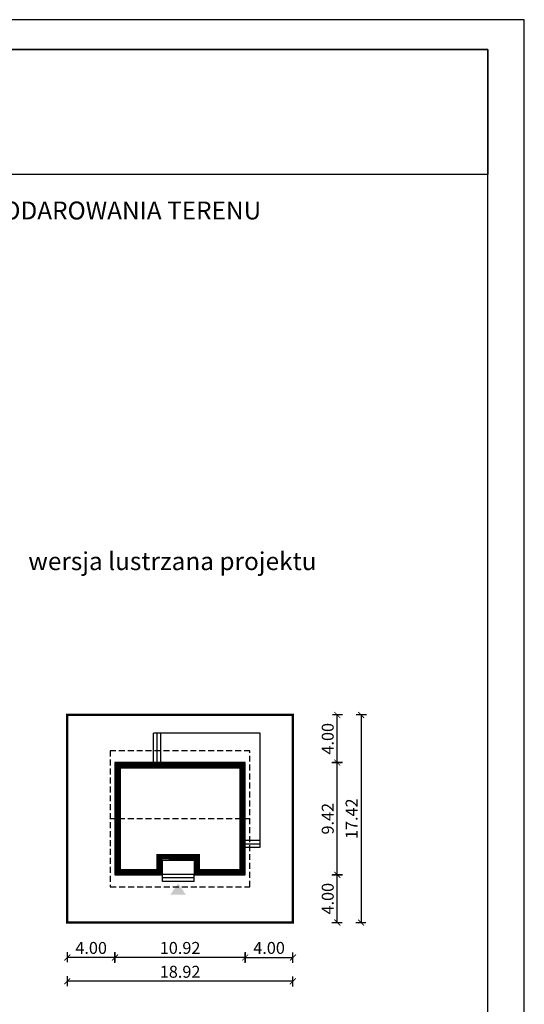
# Model space of a CAD drawing. Units: metres. Extents: x 2904 to 3009, y 220 to 368.
# Drawn here: x 2967 to 3009, y 286 to 368 of the extents above; entities that cross this region are included whole.
import ezdxf

# ---------------------------------------------------------------- set-up
doc = ezdxf.new("R2010")
doc.units = ezdxf.units.M
doc.header["$PDMODE"] = 35
doc.header["$PDSIZE"] = 0.1
doc.linetypes.add('DASHED', pattern=[0.75, 0.5, -0.25])
for name, color, linetype in [('A-WYMIARY zewnętrzne', 45, 'Continuous'), ('A-ZAGOSPODAROWANIE', 103, 'Continuous'), ('A-ŚCIANY', 21, 'Continuous'), ('linie przekroju', 61, 'Continuous'), ('w-dach-widok', 141, 'Continuous')]:
    doc.layers.add(name, color=color, linetype=linetype)
doc.layers.add('cienkie', color=1, linetype='Continuous', lineweight=15)
doc.layers.add('grube', color=2, linetype='Continuous', lineweight=30)
doc.styles.add('Arial', font='arial.ttf')
doc.styles.add('goska4', font='romans.shx', dxfattribs={"width": 0.7})
doc.dimstyles.new('GOŚKA3 z 0.5', dxfattribs={"dimtxt": 1, "dimasz": 0.005, "dimexe": 0.2, "dimexo": 1, "dimgap": 0.3, "dimtad": 1, "dimrnd": 0.01, "dimzin": 1, "dimdsep": 46, "dimtxsty": 'goska4', "dimblk": 'ArchTick2', "dimcen": 0.15, "dimse1": 1, "dimse2": 1, "dimclrd": 256, "dimclrt": 2, "dimadec": 0, "dimazin": 2, "dimtm": 1e-09, "dimtfac": 1, "dimtix": 1, "dimtmove": 2, "dimatfit": 3, "dimldrblk": 'ARCHTICK', "dimfxl": 1, "dimtolj": 1, "dimtzin": 0, "dimarcsym": 0})

# ---------------------------------------------------------------- blocks, each defined once
blk = doc.blocks.new('ArchTick2')
at = {"color": 0, "linetype": 'ByBlock', "const_width": 15}
blk.add_lwpolyline([(-50.00000000000091, -50.00000000000045), (49.99999999999909, 49.99999999999955)], dxfattribs=at)
at = {"layer": 'A-WYMIARY zewnętrzne'}
blk.add_line((-9.094947017729282e-13, -89.02641901027118), (-9.094947017729282e-13, 80.69708219822269), dxfattribs=at)
blk = doc.blocks.new('*D10')
at = {"layer": 'A-WYMIARY zewnętrzne', "lineweight": -2, "ltscale": 3, "transparency": 16777216}
blk.add_line((2985.710480991575, 289.641538291602), (2974.800523035525, 289.641538291602), dxfattribs=at)
at = {"layer": 'Defpoints', "color": 0, "ltscale": 3, "transparency": 16777216}
for p in [(2974.795523035525, 296.574485198011), (2985.715480991576, 296.5744851980098), (2974.795523035525, 289.641538291602)]:
    blk.add_point(p, dxfattribs=at)
at = {"layer": 'A-WYMIARY zewnętrzne', "lineweight": -2, "ltscale": 3, "transparency": 16777216, "xscale": 0.005, "yscale": 0.005, "zscale": 0.005, "rotation": 180}
blk.add_blockref('ArchTick2', (2974.795523035525, 289.641538291602), dxfattribs=at)
at = {"layer": 'A-WYMIARY zewnętrzne', "lineweight": -2, "ltscale": 3, "transparency": 16777216, "xscale": 0.005, "yscale": 0.005, "zscale": 0.005}
blk.add_blockref('ArchTick2', (2985.715480991576, 289.641538291602), dxfattribs=at)
at = {"layer": 'A-WYMIARY zewnętrzne', "color": 2, "ltscale": 3, "transparency": 16777216, "insert": (2980.255502013551, 290.441538291602), "char_height": 1, "attachment_point": 5, "style": 'goska4'}
blk.add_mtext('\\A1;10.92', dxfattribs=at)
blk = doc.blocks.new('_ArchTick')
at = {"color": 0, "linetype": 'ByBlock', "const_width": 15}
blk.add_lwpolyline([(-50, -50), (50, 50)], dxfattribs=at)
blk = doc.blocks.new('*D11')
at = {"layer": 'A-WYMIARY zewnętrzne', "lineweight": -2, "ltscale": 0.03, "transparency": 16777216}
blk.add_line((2974.790523035525, 289.6415382915171), (2970.800523035725, 289.6415382915171), dxfattribs=at)
at = {"layer": 'Defpoints', "color": 0, "ltscale": 0.03, "transparency": 16777216}
for p in [(2974.795523035525, 296.5744851980098), (2970.795523035725, 292.5744851977225), (2970.795523035725, 289.6415382915171)]:
    blk.add_point(p, dxfattribs=at)
at = {"layer": 'A-WYMIARY zewnętrzne', "lineweight": -2, "ltscale": 0.03, "transparency": 16777216, "xscale": 0.005, "yscale": 0.005, "zscale": 0.005, "rotation": 180}
blk.add_blockref('ArchTick2', (2970.795523035725, 289.6415382915171), dxfattribs=at)
at = {"layer": 'A-WYMIARY zewnętrzne', "lineweight": -2, "ltscale": 0.03, "transparency": 16777216, "xscale": 0.005, "yscale": 0.005, "zscale": 0.005}
blk.add_blockref('ArchTick2', (2974.795523035525, 289.6415382915171), dxfattribs=at)
at = {"layer": 'A-WYMIARY zewnętrzne', "color": 2, "ltscale": 0.03, "transparency": 16777216, "insert": (2972.795523035625, 290.4415382915171), "char_height": 1, "attachment_point": 5, "style": 'goska4'}
blk.add_mtext('\\A1;4.00', dxfattribs=at)
blk = doc.blocks.new('*D12')
at = {"layer": 'A-WYMIARY zewnętrzne', "lineweight": -2, "ltscale": 0.03, "transparency": 16777216}
blk.add_line((2985.720480991607, 289.6415382916243), (2989.710480991514, 289.6415382915397), dxfattribs=at)
at = {"layer": 'Defpoints', "color": 0, "ltscale": 0.03, "transparency": 16777216}
for p in [(2985.715480991754, 296.5744851980098), (2989.715480991576, 292.5744851976959), (2989.715480991514, 289.6415382915396)]:
    blk.add_point(p, dxfattribs=at)
at = {"layer": 'A-WYMIARY zewnętrzne', "lineweight": -2, "ltscale": 0.03, "transparency": 16777216, "xscale": 0.005, "yscale": 0.005, "zscale": 0.005}
for p, rotation in [((2985.715480991607, 289.6415382916244), 179.9999999987852), ((2989.715480991514, 289.6415382915396), 359.9999999987852)]:
    blk.add_blockref('ArchTick2', p, dxfattribs=dict(at, rotation=rotation))
at = {"layer": 'A-WYMIARY zewnętrzne', "color": 2, "ltscale": 0.03, "transparency": 16777216, "insert": (2987.715480991577, 290.441538291582), "char_height": 1, "attachment_point": 5, "rotation": 359.9999999987852, "style": 'goska4'}
blk.add_mtext('\\A1;4.00', dxfattribs=at)
blk = doc.blocks.new('*D13')
at = {"layer": 'A-WYMIARY zewnętrzne', "lineweight": -2, "ltscale": 3, "transparency": 16777216}
blk.add_line((2989.710480991575, 287.6415382915171), (2970.800523035725, 287.6415382915171), dxfattribs=at)
at = {"layer": 'Defpoints', "color": 0, "ltscale": 3, "transparency": 16777216}
for p in [(2970.795523035725, 292.5744851977225), (2989.715480991576, 292.5744851976954), (2970.795523035725, 287.6415382915171)]:
    blk.add_point(p, dxfattribs=at)
at = {"layer": 'A-WYMIARY zewnętrzne', "lineweight": -2, "ltscale": 3, "transparency": 16777216, "xscale": 0.005, "yscale": 0.005, "zscale": 0.005, "rotation": 180}
blk.add_blockref('ArchTick2', (2970.795523035725, 287.6415382915171), dxfattribs=at)
at = {"layer": 'A-WYMIARY zewnętrzne', "lineweight": -2, "ltscale": 3, "transparency": 16777216, "xscale": 0.005, "yscale": 0.005, "zscale": 0.005}
blk.add_blockref('ArchTick2', (2989.715480991576, 287.6415382915171), dxfattribs=at)
at = {"layer": 'A-WYMIARY zewnętrzne', "color": 2, "ltscale": 3, "transparency": 16777216, "insert": (2980.255502013651, 288.4415382915171), "char_height": 1, "attachment_point": 5, "style": 'goska4'}
blk.add_mtext('\\A1;18.92', dxfattribs=at)
blk = doc.blocks.new('*D14')
at = {"layer": 'A-WYMIARY zewnętrzne', "lineweight": -2, "ltscale": 0.03, "transparency": 16777216}
blk.add_line((2993.434185624023, 292.5794851975753), (2993.434185624023, 296.5694851980104), dxfattribs=at)
at = {"layer": 'Defpoints', "color": 0, "ltscale": 0.03, "transparency": 16777216}
for p in [(2985.715480991577, 296.5744851980104), (2993.434185624023, 296.5744851980104), (2989.715480991377, 292.5744851975753)]:
    blk.add_point(p, dxfattribs=at)
at = {"layer": 'A-WYMIARY zewnętrzne', "lineweight": -2, "ltscale": 0.03, "transparency": 16777216, "xscale": 0.005, "yscale": 0.005, "zscale": 0.005}
for p, rotation in [((2993.434185624023, 296.5744851980104), 90), ((2993.434185624023, 292.5744851975753), 270)]:
    blk.add_blockref('ArchTick2', p, dxfattribs=dict(at, rotation=rotation))
at = {"layer": 'A-WYMIARY zewnętrzne', "color": 2, "ltscale": 0.03, "transparency": 16777216, "insert": (2992.634185624022, 294.5744851977919), "char_height": 1, "attachment_point": 5, "rotation": 90, "style": 'goska4'}
blk.add_mtext('\\A1;4.00', dxfattribs=at)
blk = doc.blocks.new('*D15')
at = {"layer": 'A-WYMIARY zewnętrzne', "lineweight": -2, "ltscale": 0.03, "transparency": 16777216}
blk.add_line((2993.434185624037, 296.5794851980099), (2993.434185624037, 305.9894851980332), dxfattribs=at)
at = {"layer": 'Defpoints', "color": 0, "ltscale": 0.03, "transparency": 16777216}
for p in [(2985.715480991577, 305.9944851980332), (2993.434185624037, 305.9944851980332), (2985.715480991577, 296.5744851980099)]:
    blk.add_point(p, dxfattribs=at)
at = {"layer": 'A-WYMIARY zewnętrzne', "lineweight": -2, "ltscale": 0.03, "transparency": 16777216, "xscale": 0.005, "yscale": 0.005, "zscale": 0.005}
for p, rotation in [((2993.434185624037, 305.9944851980332), 90), ((2993.434185624037, 296.5744851980099), 270)]:
    blk.add_blockref('ArchTick2', p, dxfattribs=dict(at, rotation=rotation))
at = {"layer": 'A-WYMIARY zewnętrzne', "color": 2, "ltscale": 0.03, "transparency": 16777216, "insert": (2992.634185624036, 301.2844851980207), "char_height": 1, "attachment_point": 5, "rotation": 90, "style": 'goska4'}
blk.add_mtext('\\A1;9.42', dxfattribs=at)
blk = doc.blocks.new('*D16')
at = {"layer": 'A-WYMIARY zewnętrzne', "lineweight": -2, "ltscale": 0.03, "transparency": 16777216}
blk.add_line((2993.434185624045, 305.9994851980332), (2993.434185624045, 309.9894851980332), dxfattribs=at)
at = {"layer": 'Defpoints', "color": 0, "ltscale": 0.03, "transparency": 16777216}
for p in [(2989.715480984432, 309.9944851980332), (2993.434185624045, 309.9944851980332), (2985.715480991577, 305.9944851980332)]:
    blk.add_point(p, dxfattribs=at)
at = {"layer": 'A-WYMIARY zewnętrzne', "lineweight": -2, "ltscale": 0.03, "transparency": 16777216, "xscale": 0.005, "yscale": 0.005, "zscale": 0.005}
for p, rotation in [((2993.434185624045, 309.9944851980332), 90), ((2993.434185624045, 305.9944851980332), 270)]:
    blk.add_blockref('ArchTick2', p, dxfattribs=dict(at, rotation=rotation))
at = {"layer": 'A-WYMIARY zewnętrzne', "color": 2, "ltscale": 0.03, "transparency": 16777216, "insert": (2992.634185624045, 307.9944851980323), "char_height": 1, "attachment_point": 5, "rotation": 90, "style": 'goska4'}
blk.add_mtext('\\A1;4.00', dxfattribs=at)
blk = doc.blocks.new('*D17')
at = {"layer": 'A-WYMIARY zewnętrzne', "lineweight": -2, "ltscale": 0.03, "transparency": 16777216}
blk.add_line((2995.434185624033, 309.9894851980332), (2995.434185624033, 292.5794851975753), dxfattribs=at)
at = {"layer": 'Defpoints', "color": 0, "ltscale": 0.03, "transparency": 16777216}
for p in [(2989.715480991577, 309.9944851980332), (2989.715480991377, 292.5744851975753), (2995.434185624033, 292.5744851975753)]:
    blk.add_point(p, dxfattribs=at)
at = {"layer": 'A-WYMIARY zewnętrzne', "lineweight": -2, "ltscale": 0.03, "transparency": 16777216, "xscale": 0.005, "yscale": 0.005, "zscale": 0.005}
for p, rotation in [((2995.434185624033, 309.9944851980332), 90), ((2995.434185624033, 292.5744851975753), 270)]:
    blk.add_blockref('ArchTick2', p, dxfattribs=dict(at, rotation=rotation))
at = {"layer": 'A-WYMIARY zewnętrzne', "color": 2, "ltscale": 0.03, "transparency": 16777216, "insert": (2994.634185624032, 301.2844851978033), "char_height": 1, "attachment_point": 5, "rotation": 90, "style": 'goska4'}
blk.add_mtext('\\A1;17.42', dxfattribs=at)

msp = doc.modelspace()

# ---------------------------------------------------------------- hatches: boundary and pattern name
at = {"layer": 'linie przekroju'}
msp.add_hatch(color=256, dxfattribs=at).paths.add_polyline_path([(2980.090785236656, 295.8397532233874), (2980.74698490234, 294.9055579675122), (2980.090785236656, 294.9055579675122), (2979.434585570971, 294.9055579675122)])

# ---------------------------------------------------------------- linework, layer by layer
msp.add_lwpolyline([(2985.715480991576, 305.9944851980331), (2974.795523035525, 305.9944851980331), (2974.795523035525, 296.5744851980098), (2978.775447330196, 296.5744851980098), (2978.775447330187, 297.8158052541185), (2981.435471539598, 297.8144860864047), (2981.435448687132, 296.5744851980098), (2985.715480991576, 296.5744851980098)], close=True)
at = {"layer": 'A-ZAGOSPODAROWANIE'}
for p, q in [((2986.975453929573, 308.4544860008744), (2978.036406174322, 308.4544860008121)), ((2978.036406174364, 305.9544851791977), (2978.036406174322, 308.4544860008121)), ((2978.336406174365, 305.9544851792014), (2978.336406174322, 308.4544860008139)), ((2978.63640617437, 305.9544851792032), (2978.636406174322, 308.4544860008166)), ((2986.975463381552, 298.8844851980252), (2986.975463381551, 308.454487223228)), ((2985.675453929574, 299.4844851980256), (2986.975453929575, 299.4844851980256)), ((2985.675453929574, 299.1844851980254), (2986.975453929575, 299.1844851980254)), ((2985.675457178075, 299.4844851980256), (2986.975463381552, 299.4844851980261)), ((2985.675453929574, 298.8844851980252), (2986.975463381552, 298.8844851980252)), ((2978.775461609448, 296.0145301102004), (2978.775446309022, 296.614530109475)), ((2981.435461609448, 296.0144860865387), (2978.775461609448, 296.0145301102004)), ((2981.435466574522, 296.3144860864979), (2978.775466574522, 296.3145301101597)), ((2981.435471539597, 296.6144860864563), (2978.775471539597, 296.614530110118)), ((2981.435461609448, 296.0144860865387), (2981.435447764087, 296.6144860859079))]:
    msp.add_line(p, q, dxfattribs=at)
at = {"layer": 'A-ŚCIANY', "ltscale": 0.03}
msp.add_lwpolyline([(2904.115348926171, 219.8357446545684), (3009.115348926171, 219.8357446545684), (3009.115348926171, 368.3357446545683), (2904.115348926171, 368.3357446545683)], close=True, dxfattribs=at)
at = {"layer": 'grube', "ltscale": 3}
for points in [[(2907.165348926172, 222.3357446545684), (3006.065348926172, 222.3357446545684), (3006.065348926172, 365.8357446545683), (2907.165348926172, 365.8357446545683)], [(2907.165348926172, 365.8357446545683), (3006.065348926172, 365.8357446545683), (3006.065348926172, 355.3357446545683), (2907.165348926172, 355.3357446545683)]]:
    msp.add_lwpolyline(points, close=True, dxfattribs=at)
at = {"layer": 'grube', "const_width": 0.2000000000000001}
msp.add_lwpolyline([(2989.715480991576, 292.5744851980098), (2970.795523035525, 292.5744851980098), (2970.795523035525, 309.9944851980331), (2989.715480991576, 309.9944851980331)], close=True, dxfattribs=at)
at = {"layer": 'linie przekroju', "const_width": 0.5}
msp.add_lwpolyline([(2985.465480991576, 305.7444851980331), (2975.045523035525, 305.7444851980331), (2975.045523035525, 296.8244851980098), (2978.525447330194, 296.8244851980098), (2978.525447330185, 298.0659292656606), (2981.685476144704, 298.0643621340638), (2981.685453294523, 296.8244851980098), (2985.465480991576, 296.8244851980098)], close=True, dxfattribs=at)
at = {"layer": 'w-dach-widok', "linetype": 'DASHED'}
msp.add_line((2986.115480991575, 301.2844851980215), (2974.395523035525, 301.2844851980215), dxfattribs=at)
msp.add_lwpolyline([(2974.395523035525, 295.5744851980099), (2986.115480991575, 295.5744851980099), (2986.115480991575, 306.9944851980331), (2974.395523035525, 306.9944851980331)], close=True, dxfattribs=at)

# ---------------------------------------------------------------- texts
at = {"layer": 'cienkie', "ltscale": 3, "char_height": 1.5, "attachment_point": 2, "style": 'Arial'}
for s, insert, width in [('OBRYS BUDYNKU DO PROJEKTU ZAGOSPODAROWANIA TERENU', (2956.615348925834, 353.074773936894), 86.56026180518893), ('wersja lustrzana projektu', (2979.611493183204, 323.6481974323577), 26.33058126341348)]:
    msp.add_mtext(s, dxfattribs=dict(at, insert=insert, width=width))

# ---------------------------------------------------------------- dimensions: what is measured, and where the dimension line sits
at = {"layer": 'A-WYMIARY zewnętrzne', "ltscale": 0.03}
for base, p1, p2, angle, picture, middle in [((2993.434185624045, 309.9944851980332), (2985.715480991576, 305.9944851980331), (2989.715480984431, 309.9944851980331), 90, '*D16', (2992.634185624045, 307.9944851980323)), ((2995.434185624033, 292.5744851975753), (2989.715480991576, 309.9944851980331), (2989.715480991376, 292.5744851975752), 90, '*D17', (2994.634185624032, 301.2844851978033)), ((2993.434185624037, 305.9944851980332), (2985.715480991576, 296.5744851980098), (2985.715480991576, 305.9944851980331), 90, '*D15', (2992.634185624036, 301.2844851980207)), ((2993.434185624023, 296.5744851980104), (2989.715480991376, 292.5744851975752), (2985.715480991576, 296.5744851980103), 90, '*D14', (2992.634185624022, 294.5744851977919)), ((2970.795523035725, 289.6415382915171), (2974.795523035525, 296.5744851980098), (2970.795523035725, 292.5744851977225), 1.214819221694353e-09, '*D11', (2972.795523035625, 290.4415382915171)), ((2989.715480991514, 289.6415382915396), (2985.715480991754, 296.5744851980098), (2989.715480991576, 292.5744851976959), 179.9999999987852, '*D12', (2987.715480991577, 290.441538291582))]:
    dim = msp.add_linear_dim(base=base, p1=p1, p2=p2, angle=angle, dimstyle='GOŚKA3 z 0.5', dxfattribs=at)
    dim.commit()
    dim.dimension.update_dxf_attribs({"geometry": picture, "text_midpoint": middle})
at = {"layer": 'A-WYMIARY zewnętrzne', "ltscale": 3}
for base, p1, p2, angle, picture, middle in [((2974.795523035525, 289.641538291602), (2985.715480991576, 296.5744851980098), (2974.795523035525, 296.574485198011), 1.214819221694353e-09, '*D10', (2980.255502013551, 290.441538291602)), ((2970.795523035725, 287.6415382915171), (2989.715480991576, 292.5744851976954), (2970.795523035725, 292.5744851977225), 180, '*D13', (2980.255502013651, 288.4415382915171))]:
    dim = msp.add_linear_dim(base=base, p1=p1, p2=p2, angle=angle, dimstyle='GOŚKA3 z 0.5', dxfattribs=at)
    dim.commit()
    dim.dimension.update_dxf_attribs({"geometry": picture, "text_midpoint": middle})

doc.saveas('drawing.dxf')
